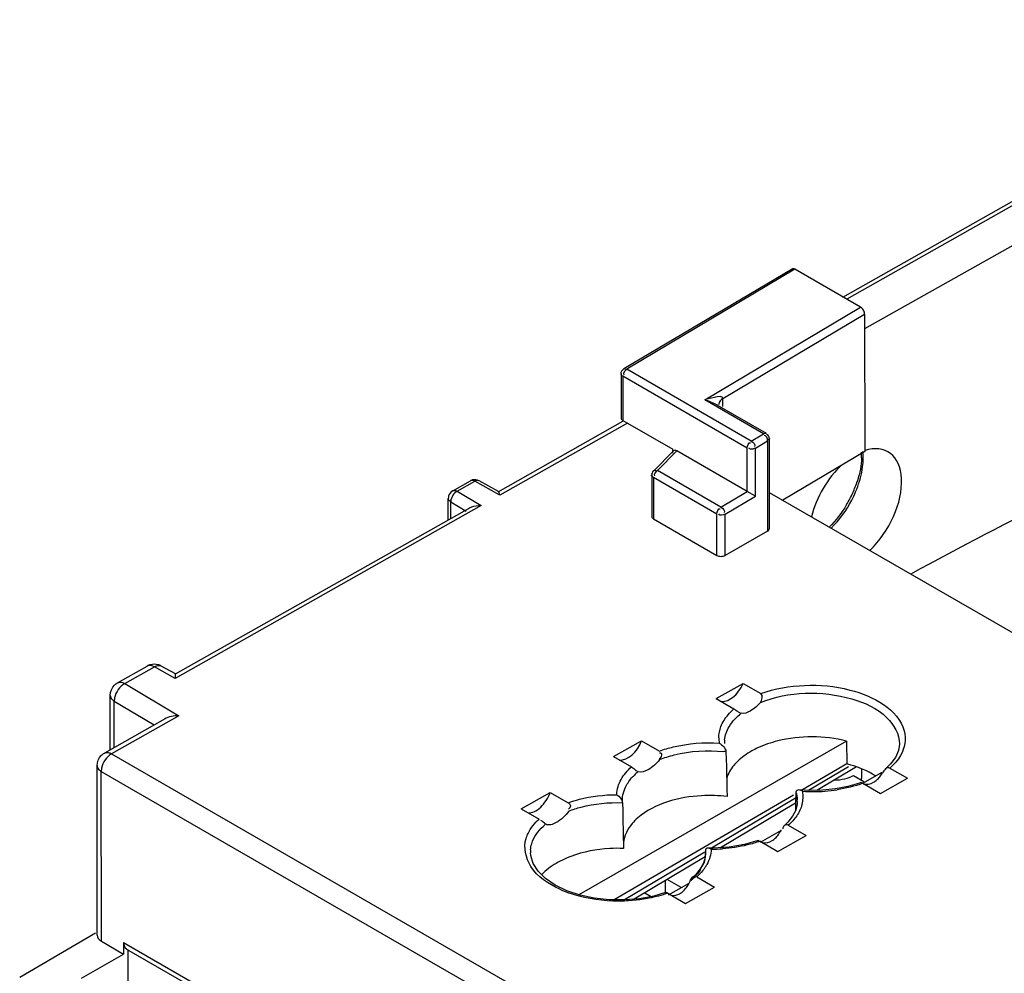
# Model space of a CAD drawing. Units: millimetres. Extents: x 0 to 420, y 0 to 297.
# Drawn here: x 353 to 360, y 227 to 234 of the extents above; entities that cross this region are included whole.
import ezdxf

# ---------------------------------------------------------------- set-up
doc = ezdxf.new("R2010")
doc.units = ezdxf.units.MM
doc.header["$LTSCALE"] = 23.1
doc.layers.get('0').update_dxf_attribs({"linetype": 'CONTINUOUS'})
doc.layers.add('ACHSEN', color=7, linetype='CONTINUOUS')
doc.layers.add('RADIEN', color=7, linetype='CONTINUOUS')

msp = doc.modelspace()

# ---------------------------------------------------------------- linework, layer by layer
at = {"color": 7, "linetype": 'CONTINUOUS'}
for p, q in [((358.3151, 232.24049), (357.1497, 231.54693)), ((358.79058, 231.97578), (358.3352, 232.23862)), ((358.81885, 231.92677), (358.81929, 230.97497)), ((357.13015, 231.51254), (357.13029, 231.20632)), ((358.13716, 231.09934), (357.79482, 231.29693)), ((357.14197, 231.18997), (357.48801, 230.99028)), ((358.15717, 231.06471), (358.15746, 230.43884)), ((357.49324, 230.97899), (357.35395, 230.83848)), ((357.488, 230.96334), (357.48798, 230.99312)), ((358.00476, 230.69769), (357.51716, 230.97913)), ((357.34236, 230.8103), (357.34249, 230.52383)), ((358.06159, 230.6654), (358.00501, 230.69755)), ((357.35417, 230.50765), (357.79436, 230.25359)), ((358.14595, 230.42285), (357.85117, 230.25342)), ((353.63748, 229.36965), (353.84306, 229.48575)), ((357.7893, 229.25977), (357.97627, 229.36532)), ((353.96335, 229.11821), (353.54608, 228.88256)), ((358.69336, 228.9659), (356.83759, 227.89913)), ((357.07729, 228.85777), (357.27214, 228.96778)), ((358.69336, 228.9659), (358.69418, 228.80688)), ((358.69418, 228.80688), (358.38352, 228.62511)), ((358.741, 228.72716), (358.81331, 228.68543)), ((358.80616, 228.67278), (358.93924, 228.74928)), ((358.92935, 228.60176), (359.11625, 228.70735)), ((356.43693, 228.49624), (356.63797, 228.60974)), ((358.3257, 228.59129), (357.08213, 227.86368)), ((358.09699, 228.26512), (358.24156, 228.34822)), ((358.21755, 228.19964), (358.41234, 228.30968)), ((357.54735, 227.94916), (357.44963, 228.00556)), ((357.43485, 227.99677), (357.43489, 227.91)), ((357.45923, 227.89851), (357.6011, 227.98006)), ((357.57739, 227.83799), (357.77837, 227.95153)), ((357.29403, 227.91296), (357.33884, 227.88709))]:
    msp.add_line(p, q, dxfattribs=at)
at = {"color": 9, "linetype": 'CONTINUOUS'}
for p, q in [((358.3352, 232.23862), (357.16989, 231.54511)), ((357.14183, 231.49628), (357.14197, 231.18997)), ((358.00463, 230.99829), (357.14183, 231.49628)), ((358.03268, 231.04713), (357.16989, 231.54511)), ((358.03268, 231.04713), (358.11691, 231.09725)), ((358.06144, 230.99841), (358.14566, 231.04853)), ((358.14566, 231.04853), (358.14595, 230.42285)), ((357.51716, 230.97913), (357.3821, 230.84288)), ((358.00476, 230.69769), (358.00463, 230.99829)), ((358.06159, 230.6654), (358.06144, 230.99841)), ((357.82228, 230.58881), (357.3821, 230.84288)), ((357.35404, 230.79404), (357.35417, 230.50765)), ((357.79423, 230.53998), (357.35404, 230.79404)), ((357.82228, 230.58881), (358.00501, 230.69755)), ((357.85104, 230.54009), (358.06159, 230.6654)), ((357.79436, 230.25359), (357.79423, 230.53998)), ((357.85117, 230.25342), (357.85104, 230.54009))]:
    msp.add_line(p, q, dxfattribs=at)
at = {"color": 7, "linetype": 'CONTINUOUS'}
for centre, major_axis, ratio, start_param, end_param in [((358.33522, 232.20592), (-0.01994, 0.03468), 0.5770811, -0.7828424, 0.0088664), ((358.7906, 231.94308), (-0.01994, 0.03468), 0.5770811, -2.3537148, -0.7828424), ((357.17029, 231.20654), (0.04, 0.00032), 0.581021, 3.1370964, 3.921011), ((358.75452, 230.58212), (0.22669, 0.39002), 0.5809261, -2.0415147, 0.5819654), ((357.51724, 230.94639), (-0.02136, 0.03472), 0.5752369, -0.8161787, 0.1415082), ((358.75452, 230.58212), (0.22669, 0.39002), 0.5809261, 1.0720527, 2.0450354), ((357.38249, 230.52365), (0.04, -0.00028), 0.5709488, -3.138669, -2.3534633), ((358.11746, 230.43902), (0.04, -0.00028), 0.5709488, -0.7739403, 0.0042147), ((357.82268, 230.26958), (0.04, -0.00028), 0.5709488, -2.3534633, -0.7739403), ((357.8822, 229.3874), (0.07784, 0.1398), 0.5888778, 3.2845122, 4.8785983), ((357.17418, 228.98041), (0.07784, 0.1398), 0.5888778, 3.391499, 4.9433119), ((358.45365, 228.48838), (0.59656, 0.00483), 0.581021, 7.016162, 7.4342671), ((358.59976, 228.80868), (0.2, -0.00141), 0.5709488, -1.5222183, -0.7826669), ((358.5998, 228.72512), (0.2, -0.00126), 0.5714565, -0.237146, 0.0049725), ((356.53697, 228.61411), (0.07784, 0.1398), 0.5888778, 3.4268929, 4.9994885)]:
    msp.add_ellipse(centre, major_axis=major_axis, ratio=ratio, start_param=start_param, end_param=end_param, dxfattribs=at)
for points in [[(357.1497, 231.54693), (357.13834, 231.54017), (357.12363, 231.52404), (357.13006, 231.51249)], [(358.15741, 231.06469), (358.15809, 231.07604), (358.14958, 231.09528), (358.13844, 231.09304)], [(357.35395, 230.83848), (357.34676, 230.83123), (357.33846, 230.81975), (357.34215, 230.81023)], [(356.782, 228.16568), (356.74147, 228.15054), (356.70195, 228.13182), (356.66536, 228.10874)], [(356.66536, 228.10874), (356.64717, 228.09728), (356.62964, 228.08468), (356.61319, 228.07083)], [(356.61319, 228.07083), (356.601, 228.06057), (356.58937, 228.04959), (356.57857, 228.03789)]]:
    msp.add_open_spline(points, degree=3, dxfattribs=at)
at = {"color": 9, "linetype": 'CONTINUOUS'}
for points, knots in [([(357.14183, 231.49628), (357.13838, 231.49827), (357.1327, 231.50268), (357.12806, 231.5092), (357.12787, 231.5125)], [0, 0, 0, 0, 0.5468035, 1, 1, 1, 1]), ([(357.14846, 231.54892), (357.15031, 231.55018), (357.15808, 231.54954), (357.16177, 231.54352), (357.16419, 231.53999)], [0, 0, 0, 0, 0.3434892, 1, 1, 1, 1]), ([(358.11691, 231.09725), (358.12043, 231.09931), (358.12717, 231.10211), (358.13535, 231.10301), (358.13831, 231.10144)], [0, 0, 0, 0, 0.5491106, 1, 1, 1, 1]), ([(358.15945, 231.06473), (358.15958, 231.0625), (358.15518, 231.05621), (358.14821, 231.056), (358.14402, 231.05568)], [0, 0, 0, 0, 0.3467949, 1, 1, 1, 1]), ([(358.02216, 230.99238), (358.02096, 230.99308), (358.0187, 230.995), (358.01755, 230.99775), (358.01724, 230.99919)], [0, 0, 0, 0, 0.4843905, 1, 1, 1, 1]), ([(358.04368, 230.99164), (358.03981, 230.99075), (358.03263, 230.98964), (358.02503, 230.99073), (358.02216, 230.99238)], [0, 0, 0, 0, 0.545362, 1, 1, 1, 1]), ([(358.06144, 230.99841), (358.05891, 230.99693), (358.05309, 230.99431), (358.04701, 230.99242), (358.04368, 230.99164)], [0, 0, 0, 0, 0.4620233, 1, 1, 1, 1]), ([(357.35404, 230.79404), (357.35041, 230.79614), (357.3446, 230.79979), (357.33999, 230.80763), (357.34114, 230.81047)], [0, 0, 0, 0, 0.5771923, 1, 1, 1, 1]), ([(357.35262, 230.83959), (357.35459, 230.84243), (357.3636, 230.84805), (357.37157, 230.84065), (357.37517, 230.83682)], [0, 0, 0, 0, 0.3969829, 1, 1, 1, 1])]:
    msp.add_open_spline(points, degree=3, knots=knots, dxfattribs=at)
for points in [[(357.16989, 231.54511), (357.15747, 231.53785), (357.13844, 231.51678), (357.1492, 231.50723)], [(358.14566, 231.04853), (358.14555, 231.06306), (358.13652, 231.09017), (358.12274, 231.08559)], [(358.00463, 230.99829), (358.00462, 231.01277), (358.01326, 231.03983), (358.02706, 231.03547)], [(358.03268, 231.04713), (358.04524, 231.04001), (358.06468, 231.01899), (358.05391, 231.0094)], [(357.3821, 230.84288), (357.36964, 230.83559), (357.35057, 230.81449), (357.36134, 230.80489)], [(357.79423, 230.53998), (357.79422, 230.55462), (357.80291, 230.58189), (357.81691, 230.57759)], [(357.85104, 230.54009), (357.83854, 230.53278), (357.81048, 230.52669), (357.80761, 230.54088)], [(357.82228, 230.58881), (357.83491, 230.58165), (357.85445, 230.56055), (357.84364, 230.55085)]]:
    msp.add_open_spline(points, degree=3, dxfattribs=at)
at = {"color": 7, "linetype": 'CONTINUOUS'}
for points, knots in [([(358.69336, 228.9659), (358.53913, 229.0046), (358.31953, 229.00527), (358.1214, 228.93866), (358.07673, 228.91789)], [0, 0, 0, 0, 0.7634647, 1, 1, 1, 1]), ([(358.07673, 228.91789), (358.06303, 228.91152), (358.01284, 228.88601), (357.966, 228.85311), (357.93653, 228.82429)], [0, 0, 0, 0, 0.2682081, 1, 1, 1, 1]), ([(357.93653, 228.82429), (357.92751, 228.81547), (357.89574, 228.78115), (357.87144, 228.73915), (357.86186, 228.70632)], [0, 0, 0, 0, 0.2695376, 1, 1, 1, 1]), ([(357.86528, 228.58073), (357.80659, 228.5876), (357.59288, 228.5936), (357.36296, 228.53524), (357.24513, 228.43261)], [0, 0, 0, 0, 0.2743981, 1, 1, 1, 1]), ([(357.24513, 228.43261), (357.23105, 228.42035), (357.18355, 228.3734), (357.15089, 228.30862), (357.14638, 228.26049)], [0, 0, 0, 0, 0.2785953, 1, 1, 1, 1]), ([(357.14662, 228.22066), (357.11475, 228.22183), (356.99145, 228.22062), (356.86766, 228.19768), (356.782, 228.16568)], [0, 0, 0, 0, 0.258579, 1, 1, 1, 1])]:
    msp.add_open_spline(points, degree=3, knots=knots, dxfattribs=at)
at = {"layer": 'ACHSEN', "color": 7, "linetype": 'CONTINUOUS'}
msp.add_line((358.7998, 228.72431), (358.79978, 228.77182), dxfattribs=at)
at = {"layer": 'RADIEN', "color": 7, "linetype": 'CONTINUOUS'}
for p, q in [((358.66838, 232.04631), (362.03577, 233.94808)), ((358.81889, 231.82853), (362.52159, 233.90499)), ((356.27659, 230.69552), (357.14257, 231.18459)), ((358.81929, 230.97497), (358.25105, 230.6368)), ((355.96175, 230.70133), (356.08547, 230.77121)), ((356.27957, 230.69589), (356.14419, 230.77137)), ((358.15734, 230.69089), (360.87237, 229.12383)), ((355.93132, 230.50053), (355.93125, 230.64906)), ((354.03838, 229.43146), (356.07977, 230.58436)), ((354.03905, 229.43132), (353.94093, 229.48602)), ((357.97627, 229.36532), (358.0992, 229.29437)), ((353.58683, 228.90556), (353.58665, 229.28253)), ((357.7893, 229.25977), (357.91257, 229.18862)), ((357.27214, 228.96778), (357.39591, 228.89634)), ((359.05973, 228.94508), (359.05969, 228.94328)), ((357.07729, 228.85777), (357.20139, 228.78615)), ((357.85689, 228.89152), (357.85827, 228.83977)), ((357.85827, 228.83977), (357.85966, 228.78798)), ((353.4958, 227.61771), (353.49526, 228.79544)), ((357.24374, 228.75553), (357.24863, 228.75306)), ((357.85966, 228.78798), (357.86387, 228.63251)), ((358.76207, 228.78663), (358.48769, 228.62333)), ((358.99872, 228.80666), (358.96416, 228.77336)), ((358.99332, 228.7783), (359.11625, 228.70735)), ((357.86387, 228.63251), (357.86528, 228.58073)), ((358.43618, 228.62224), (358.36266, 228.62625)), ((358.52732, 228.62417), (358.43618, 228.62224)), ((358.61671, 228.63366), (358.52732, 228.62417)), ((358.70233, 228.65045), (358.61671, 228.63366)), ((358.80608, 228.67291), (358.92935, 228.60176)), ((356.63797, 228.60974), (356.76243, 228.5379)), ((357.13939, 228.53801), (357.1387, 228.55109)), ((358.34184, 228.61209), (358.33915, 228.51123)), ((356.43693, 228.49624), (356.56171, 228.42422)), ((357.1394, 228.53758), (357.14059, 228.4848)), ((357.14059, 228.4848), (357.14179, 228.432)), ((358.33979, 228.53532), (357.8196, 228.22574)), ((358.33915, 228.51123), (358.33836, 228.48194)), ((358.35098, 228.53056), (358.34063, 228.48647)), ((358.35188, 228.54651), (358.35098, 228.53056)), ((358.35189, 228.54654), (358.35182, 228.5433)), ((357.14179, 228.432), (357.14662, 228.22066)), ((356.60709, 228.3889), (356.60644, 228.38929)), ((358.28701, 228.40258), (358.26003, 228.37667)), ((358.28857, 228.38112), (358.41234, 228.30968)), ((357.7654, 228.22216), (357.73205, 228.22222)), ((357.8784, 228.22963), (357.7654, 228.22216)), ((357.98655, 228.24864), (357.8784, 228.22963)), ((358.08002, 228.27619), (357.98655, 228.24864)), ((358.09345, 228.27127), (358.21755, 228.19964)), ((356.50139, 228.18952), (356.50136, 228.19073)), ((357.71255, 228.16203), (357.2193, 227.86849)), ((357.7141, 228.2063), (357.71328, 228.16978)), ((357.71409, 228.20588), (357.71479, 228.18565)), ((357.71479, 228.18565), (357.71477, 228.1844)), ((357.64795, 228.04058), (357.62586, 228.01932)), ((357.6539, 228.02336), (357.77837, 227.95153)), ((356.75346, 227.9272), (356.6727, 227.96597)), ((357.3571, 227.89054), (357.25763, 227.87178)), ((357.43859, 227.91472), (357.3571, 227.89054)), ((357.45262, 227.91001), (357.57739, 227.83799)), ((352.95878, 227.32771), (353.4853, 227.63568)), ((353.525, 227.57683), (353.67948, 227.48767)), ((353.67944, 227.56871), (353.67948, 227.48767)), ((353.3884, 227.32033), (353.67948, 227.48767)), ((353.70045, 227.52269), (359.45737, 224.19992)), ((353.70804, 227.51945), (353.70823, 227.11047))]:
    msp.add_line(p, q, dxfattribs=at)
at = {"layer": 'RADIEN', "color": 9, "linetype": 'CONTINUOUS'}
for p, q in [((362.12805, 233.97043), (358.69445, 232.03126)), ((357.70949, 231.3324), (358.79058, 231.97578)), ((357.83565, 231.34165), (358.81885, 231.92677)), ((358.11691, 231.09725), (357.70949, 231.3324)), ((357.79968, 231.29413), (357.79364, 231.29751)), ((357.807, 231.30357), (357.80689, 231.3007)), ((357.83568, 231.28592), (357.83565, 231.34165)), ((357.17305, 231.17204), (356.28778, 230.67207)), ((355.9916, 230.69835), (356.11532, 230.76822)), ((356.28778, 230.67207), (356.11532, 230.76822)), ((355.9916, 230.69835), (356.15812, 230.59885)), ((355.94809, 230.51), (355.94804, 230.6251)), ((355.94804, 230.6251), (356.05629, 230.56042)), ((356.15812, 230.59885), (354.03653, 229.40065)), ((353.68723, 229.36467), (353.89282, 229.48078)), ((353.84317, 229.48581), (353.84306, 229.48575)), ((354.03653, 229.40065), (353.89282, 229.48078)), ((353.94088, 229.48605), (353.94092, 229.48603)), ((353.68723, 229.36467), (354.06191, 229.14079)), ((353.61478, 228.92135), (353.61463, 229.24259)), ((353.61463, 229.24259), (353.89109, 229.0774)), ((354.06191, 229.14079), (353.59584, 228.87758)), ((353.59584, 228.87758), (359.6974, 225.35589)), ((358.70562, 228.7866), (358.43, 228.62258)), ((353.525, 227.57683), (353.52446, 228.75478)), ((353.52446, 228.75478), (359.62602, 225.2331)), ((358.3389, 228.56836), (357.7572, 228.22217)), ((357.70983, 228.19399), (357.15341, 227.86284)), ((353.67944, 227.56871), (359.47205, 224.22534))]:
    msp.add_line(p, q, dxfattribs=at)
at = {"layer": 'RADIEN', "color": 7, "linetype": 'CONTINUOUS'}
for points in [[(359.05973, 228.94502), (359.05285, 228.89966), (359.03249, 228.85244), (358.99872, 228.80666)], [(358.79341, 228.67811), (358.78227, 228.6741), (358.70233, 228.65045)], [(358.34063, 228.48647), (358.31912, 228.44355), (358.28701, 228.40258)], [(356.51898, 228.11703), (356.50275, 228.17231), (356.50139, 228.18952)], [(357.71479, 228.18564), (357.71222, 228.15856), (357.70012, 228.11783)], [(356.6727, 227.96597), (356.60522, 228.01174), (356.55336, 228.06284), (356.51898, 228.11703)], [(357.70012, 228.11783), (357.67851, 228.07828), (357.64795, 228.04058)], [(357.25763, 227.87178), (357.15346, 227.86284), (357.04781, 227.86408), (356.94382, 227.8755), (356.84477, 227.89674), (356.75346, 227.9272)]]:
    msp.add_lwpolyline(points, dxfattribs=at)
for centre, radius, start, end in [((358.37447, 230.9448), 0.42323, 358.008916, 3.490516), ((356.11486, 230.71931), 0.05964, 105.374539, 119.513353), ((358.03434, 231.005), 0.77041, 335.649649, 342.314601), ((357.98338, 231.02707), 0.82594, 329.327536, 335.712306), ((355.99081, 230.64918), 0.05955, 164.410474, 180.126256), ((356.14582, 230.42168), 0.1776, 86.026775, 91.941243), ((353.89249, 229.39949), 0.09917, 60.76403, 74.983716), ((355.59581, 229.3487), 1.56015, 177.618237, 178.091823), ((358.22235, 228.82475), 0.42218, 127.855592, 130.181089), ((358.04512, 228.95486), 0.19827, 174.344963, 181.571466), ((357.48901, 228.45386), 0.38382, 130.761976, 135.094291), ((357.5102, 228.42965), 0.416, 128.945162, 130.794857), ((357.51609, 228.18893), 0.19873, 352.558111, 358.693878), ((357.45836, 228.21149), 0.26111, 327.29434, 331.649324), ((357.47542, 228.20228), 0.24172, 331.65087, 336.33432), ((357.35756, 228.29773), 0.39425, 311.114396, 312.690301), ((357.34627, 228.31066), 0.41142, 309.609385, 311.114828)]:
    msp.add_arc(centre, radius, start, end, dxfattribs=at)
at = {"layer": 'RADIEN', "color": 9, "linetype": 'CONTINUOUS'}
for centre, radius, start, end in [((358.03248, 230.99991), 0.78553, 332.435853, 337.121714), ((358.02019, 228.98707), 0.21311, 179.768408, 189.705381), ((357.7422, 227.86638), 1.03153, 83.616461, 84.465337), ((358.71926, 229.09637), 0.41985, 310.74984, 312.630142), ((358.46241, 229.69681), 1.08183, 274.268724, 278.793672), ((358.15244, 228.54869), 0.19943, 359.378794, 2.925307), ((358.17449, 228.58169), 0.21764, 345.168824, 356.909352), ((358.45885, 229.74235), 1.12751, 266.450708, 274.276836), ((358.17886, 228.58109), 0.21323, 357.006713, 9.696266), ((356.85575, 228.08934), 0.39003, 131.265031, 133.284298), ((356.86823, 228.07516), 0.40892, 129.805292, 131.269312), ((356.69906, 228.19504), 0.19775, 175.517659, 181.249393), ((357.75102, 229.33942), 1.12452, 270.200603, 274.190492), ((357.45648, 228.2615), 0.30835, 322.358471, 326.446273), ((357.47749, 228.24757), 0.28314, 326.446651, 330.848274), ((357.38538, 228.32455), 0.40351, 311.718859, 315.02593), ((357.02785, 228.64072), 0.77383, 245.293109, 250.029998)]:
    msp.add_arc(centre, radius, start, end, dxfattribs=at)
at = {"layer": 'RADIEN', "color": 7, "linetype": 'CONTINUOUS'}
for centre, major_axis, ratio, start_param, end_param in [((353.5958, 227.61825), (0.1, 0.00081), 0.581021, 3.1371981, 3.921011), ((353.75086, 227.60905), (0.05065, 0.08623), 0.5839292, -3.9235065, -3.1426037)]:
    msp.add_ellipse(centre, major_axis=major_axis, ratio=ratio, start_param=start_param, end_param=end_param, dxfattribs=at)
at = {"layer": 'RADIEN', "color": 9, "linetype": 'CONTINUOUS'}
for points, knots in [([(357.83565, 231.34165), (357.83559, 231.36138), (357.76182, 231.34706), (357.73153, 231.33972), (357.70949, 231.3324)], [0, 0, 0, 0, 0.4593729, 1, 1, 1, 1]), ([(358.75622, 230.69451), (358.7663, 230.71844), (358.79871, 230.80775), (358.81371, 230.90536), (358.80604, 230.97417)], [0, 0, 0, 0, 0.2727046, 1, 1, 1, 1]), ([(356.09454, 230.77389), (356.09294, 230.77377), (356.0898, 230.77322), (356.08686, 230.77199), (356.0855, 230.77123)], [0, 0, 0, 0, 0.5084759, 1, 1, 1, 1]), ([(356.11532, 230.76822), (356.11197, 230.77016), (356.10527, 230.77314), (356.09792, 230.77413), (356.09454, 230.77389)], [0, 0, 0, 0, 0.5336556, 1, 1, 1, 1]), ([(355.96174, 230.70134), (355.96439, 230.70283), (355.97081, 230.70469), (355.97734, 230.70384), (355.98063, 230.70297)], [0, 0, 0, 0, 0.4723519, 1, 1, 1, 1]), ([(355.98063, 230.70297), (355.98249, 230.70248), (355.98626, 230.70116), (355.98982, 230.69937), (355.9916, 230.69835)], [0, 0, 0, 0, 0.4838202, 1, 1, 1, 1]), ([(355.94958, 230.63887), (355.94909, 230.63654), (355.94833, 230.63197), (355.94804, 230.62734), (355.94804, 230.6251)], [0, 0, 0, 0, 0.515706, 1, 1, 1, 1]), ([(353.92661, 229.4902), (353.92914, 229.49002), (353.93409, 229.48917), (353.93874, 229.48725), (353.94088, 229.48606)], [0, 0, 0, 0, 0.5085361, 1, 1, 1, 1]), ([(353.67136, 229.37171), (353.67405, 229.37087), (353.67948, 229.36881), (353.68465, 229.36616), (353.68723, 229.36467)], [0, 0, 0, 0, 0.485911, 1, 1, 1, 1]), ([(358.0992, 229.29437), (358.19553, 229.32993), (358.40729, 229.36519), (358.76028, 229.33641), (359.05218, 229.18807), (359.09258, 229.03656)], [0, 0, 0, 0, 0.2812549, 0.5705219, 1, 1, 1, 1]), ([(353.59915, 229.25472), (353.60135, 229.25243), (353.60626, 229.24803), (353.61171, 229.24433), (353.61463, 229.24259)], [0, 0, 0, 0, 0.4833472, 1, 1, 1, 1]), ([(353.61719, 229.26554), (353.61637, 229.26165), (353.61511, 229.25404), (353.61463, 229.24632), (353.61463, 229.24259)], [0, 0, 0, 0, 0.515706, 1, 1, 1, 1]), ([(358.09554, 229.23296), (358.19328, 229.27321), (358.40965, 229.31345), (358.717, 229.27741), (358.96914, 229.16735), (359.06091, 229.01252), (359.05972, 228.94508)], [0, 0, 0, 0, 0.282835, 0.5744385, 0.8195185, 1, 1, 1, 1]), ([(357.39591, 228.89634), (357.42724, 228.90769), (357.56157, 228.94719), (357.70384, 228.95774), (357.81013, 228.95115)], [0, 0, 0, 0, 0.2383179, 1, 1, 1, 1]), ([(357.39649, 228.83682), (357.42958, 228.84992), (357.57335, 228.89496), (357.72746, 228.90418), (357.84169, 228.89311)], [0, 0, 0, 0, 0.2367208, 1, 1, 1, 1]), ([(353.57994, 228.88462), (353.58264, 228.88379), (353.58808, 228.88172), (353.59326, 228.87907), (353.59584, 228.87758)], [0, 0, 0, 0, 0.4858953, 1, 1, 1, 1]), ([(353.50847, 228.7669), (353.51075, 228.7646), (353.51584, 228.7602), (353.52146, 228.75651), (353.52446, 228.75478)], [0, 0, 0, 0, 0.4833313, 1, 1, 1, 1]), ([(353.52699, 228.77777), (353.52617, 228.77387), (353.52493, 228.76624), (353.52446, 228.75852), (353.52446, 228.75478)], [0, 0, 0, 0, 0.5158746, 1, 1, 1, 1]), ([(356.76243, 228.5379), (356.78808, 228.54705), (356.89735, 228.57997), (357.01221, 228.59321), (357.099, 228.59351)], [0, 0, 0, 0, 0.2387945, 1, 1, 1, 1]), ([(356.76636, 228.47981), (356.79433, 228.49054), (356.91495, 228.5286), (357.04311, 228.54091), (357.1394, 228.53758)], [0, 0, 0, 0, 0.2371624, 1, 1, 1, 1]), ([(356.47093, 228.28992), (356.47459, 228.30204), (356.49466, 228.35287), (356.53063, 228.39631), (356.56171, 228.42422)], [0, 0, 0, 0, 0.2326266, 1, 1, 1, 1]), ([(356.50192, 228.2105), (356.50305, 228.22495), (356.51473, 228.28663), (356.55356, 228.3405), (356.58834, 228.37327)], [0, 0, 0, 0, 0.232826, 1, 1, 1, 1]), ([(356.70441, 227.93773), (356.62704, 227.97342), (356.48982, 228.05792), (356.45198, 228.22717), (356.47093, 228.28992)], [0, 0, 0, 0, 0.5652093, 1, 1, 1, 1]), ([(357.18034, 227.85691), (357.14414, 227.85477), (357.00346, 227.8533), (356.86171, 227.87766), (356.76357, 227.91342)], [0, 0, 0, 0, 0.2576871, 1, 1, 1, 1]), ([(357.45262, 227.91001), (357.43169, 227.90259), (357.34312, 227.8752), (357.25065, 227.86108), (357.18034, 227.85691)], [0, 0, 0, 0, 0.2396804, 1, 1, 1, 1])]:
    msp.add_open_spline(points, degree=3, knots=knots, dxfattribs=at)
for points in [[(357.79365, 231.29755), (357.76695, 231.312), (357.73844, 231.32322), (357.70949, 231.3324)], [(357.83565, 231.34165), (357.82199, 231.33355), (357.80832, 231.3194), (357.80699, 231.30357)], [(356.1442, 230.77137), (356.13574, 230.77609), (356.12368, 230.77311), (356.11532, 230.76822)], [(355.97031, 230.6804), (355.96031, 230.66859), (355.95279, 230.654), (355.94958, 230.63887)], [(355.9916, 230.69835), (355.98345, 230.6939), (355.97631, 230.68748), (355.97031, 230.6804)], [(355.94804, 230.6251), (355.93967, 230.6301), (355.93126, 230.6393), (355.93125, 230.64905)], [(358.58651, 230.44318), (358.64388, 230.49893), (358.69185, 230.56548), (358.72885, 230.63641)], [(353.89282, 229.48078), (353.87841, 229.48909), (353.85768, 229.49394), (353.84317, 229.48581)], [(353.89282, 229.48078), (353.90291, 229.48668), (353.91495, 229.49102), (353.92661, 229.4902)], [(353.63748, 229.36965), (353.64733, 229.37521), (353.66055, 229.37504), (353.67136, 229.37171)], [(353.68723, 229.36467), (353.65171, 229.3453), (353.62559, 229.30512), (353.61719, 229.26554)], [(353.58664, 229.2825), (353.58665, 229.27234), (353.59213, 229.26205), (353.59915, 229.25472)], [(357.87177, 229.14765), (357.88427, 229.16232), (357.89802, 229.17598), (357.91257, 229.18862)], [(357.82205, 229.06595), (357.83348, 229.09571), (357.8511, 229.12338), (357.87177, 229.14765)], [(357.80708, 228.98793), (357.8072, 229.01441), (357.81255, 229.04123), (357.82205, 229.06595)], [(359.09258, 229.03656), (359.10735, 228.98115), (359.09653, 228.916), (359.06794, 228.86628)], [(353.59584, 228.87758), (353.56065, 228.8577), (353.53523, 228.81734), (353.52699, 228.77777)], [(353.54608, 228.88255), (353.55593, 228.88811), (353.56914, 228.88795), (353.57994, 228.88462)], [(359.06794, 228.86628), (359.05849, 228.84984), (359.04729, 228.83433), (359.03498, 228.81992)], [(353.49525, 228.79542), (353.49526, 228.78494), (353.50109, 228.77435), (353.50847, 228.7669)], [(357.16151, 228.74534), (357.1737, 228.75994), (357.18714, 228.77355), (357.20139, 228.78615)], [(359.03498, 228.81992), (359.02521, 228.80848), (359.01468, 228.79766), (359.00361, 228.78747)], [(357.10821, 228.6494), (357.11873, 228.68444), (357.13805, 228.71727), (357.16151, 228.74534)], [(357.099, 228.59351), (357.09957, 228.61238), (357.10278, 228.63132), (357.10821, 228.6494)], [(358.80608, 228.67291), (358.74852, 228.65179), (358.68838, 228.63709), (358.6278, 228.6277)], [(358.34183, 228.61162), (358.34732, 228.5946), (358.35069, 228.57673), (358.3516, 228.55887)], [(358.38487, 228.52598), (358.37746, 228.49792), (358.36435, 228.47106), (358.34794, 228.44712)], [(358.34794, 228.44712), (358.33965, 228.43503), (358.33046, 228.42352), (358.32063, 228.41264)], [(358.32063, 228.41264), (358.31058, 228.40152), (358.29982, 228.39102), (358.28857, 228.38112)], [(357.75495, 228.21491), (357.75387, 228.17842), (357.74253, 228.14153), (357.72477, 228.10964)], [(358.00417, 228.24451), (357.94814, 228.23081), (357.89071, 228.22213), (357.83319, 228.21791)], [(358.09345, 228.27127), (358.06422, 228.26075), (358.03435, 228.25189), (358.00417, 228.24451)], [(357.70065, 228.07319), (357.69148, 228.06128), (357.68145, 228.04999), (357.67083, 228.03936)]]:
    msp.add_open_spline(points, degree=3, dxfattribs=at)
at = {"layer": 'RADIEN', "color": 7, "linetype": 'CONTINUOUS'}
for points in [[(358.79745, 230.9301), (358.79657, 230.90421), (358.79352, 230.87835), (358.78887, 230.85287)], [(358.78887, 230.85287), (358.78382, 230.82518), (358.77686, 230.79779), (358.76834, 230.77096)], [(356.14419, 230.77137), (356.13095, 230.77875), (356.11366, 230.78084), (356.09905, 230.77682)], [(355.96175, 230.70133), (355.94842, 230.69381), (355.93755, 230.67993), (355.93345, 230.66519)], [(356.07915, 230.58403), (356.0973, 230.59427), (356.11898, 230.59846), (356.1398, 230.59917)], [(358.69377, 230.60574), (358.6603, 230.54931), (358.61996, 230.49621), (358.57331, 230.45008)], [(360.17171, 230.66393), (359.82493, 230.48884), (359.47967, 230.31054), (359.13864, 230.12451)], [(353.86709, 229.49541), (353.85873, 229.49324), (353.85058, 229.49), (353.84306, 229.48575)], [(353.91818, 229.49528), (353.90173, 229.49969), (353.88357, 229.49969), (353.86709, 229.49541)], [(353.58666, 229.2825), (353.58656, 229.30828), (353.5982, 229.33573), (353.61657, 229.35382)], [(353.61657, 229.35382), (353.62279, 229.35996), (353.62987, 229.36535), (353.63748, 229.36965)], [(358.09557, 229.23295), (358.10903, 229.24842), (358.11696, 229.28412), (358.0992, 229.29437)], [(354.06191, 229.14079), (354.02818, 229.14115), (353.99267, 229.13474), (353.96329, 229.11818)], [(357.87861, 229.06517), (357.89, 229.08435), (357.9039, 229.10215), (357.91924, 229.11835)], [(357.91924, 229.11835), (357.92891, 229.12856), (357.93921, 229.13821), (357.94996, 229.14729)], [(357.84781, 228.97439), (357.85096, 229.00619), (357.8623, 229.03769), (357.87861, 229.06517)], [(357.81013, 228.95114), (357.8319, 228.93858), (357.85621, 228.91712), (357.85688, 228.892)], [(353.49526, 228.79542), (353.49517, 228.82115), (353.50676, 228.84854), (353.52506, 228.86662)], [(353.52506, 228.86662), (353.53131, 228.8728), (353.53843, 228.87823), (353.54608, 228.88255)], [(358.96447, 228.77262), (358.95472, 228.76559), (358.94813, 228.75472), (358.94208, 228.74433)], [(358.99332, 228.7783), (358.98483, 228.7832), (358.97242, 228.77836), (358.96447, 228.77262)], [(357.18942, 228.69327), (357.19796, 228.70437), (357.20729, 228.71489), (357.21716, 228.72482)], [(358.90319, 228.69581), (358.91078, 228.70249), (358.91771, 228.70995), (358.92402, 228.71785)], [(358.92402, 228.71785), (358.93068, 228.7262), (358.9367, 228.7351), (358.94208, 228.74433)], [(358.36263, 228.62638), (358.35418, 228.62726), (358.34206, 228.62012), (358.34184, 228.61162)], [(358.38905, 228.617), (358.38096, 228.62168), (358.37192, 228.62542), (358.36263, 228.62638)], [(357.099, 228.59351), (357.11881, 228.58207), (357.13886, 228.56088), (357.13938, 228.53801)], [(356.60644, 228.38929), (356.59428, 228.39666), (356.58608, 228.41206), (356.57208, 228.41457)], [(358.22123, 228.31771), (358.22858, 228.32778), (358.23509, 228.33851), (358.24077, 228.34961)], [(358.28857, 228.38112), (358.28023, 228.38594), (358.26743, 228.38362), (358.25991, 228.37762)], [(358.19805, 228.2914), (358.20663, 228.29934), (358.21433, 228.30828), (358.22123, 228.31771)], [(357.71315, 228.16319), (357.71055, 228.14329), (357.70486, 228.12363), (357.69681, 228.10525)], [(357.6086, 227.99371), (357.61299, 228.00327), (357.61724, 228.01328), (357.62425, 228.02112)], [(357.67807, 228.07041), (357.66331, 228.04739), (357.64498, 228.02649), (357.62488, 228.00794)], [(357.56335, 227.92748), (357.57269, 227.93651), (357.58095, 227.94671), (357.58825, 227.95745)], [(357.58825, 227.95745), (357.59604, 227.96891), (357.60281, 227.98112), (357.6086, 227.99371)], [(357.48028, 227.89323), (357.49895, 227.89155), (357.51867, 227.89696), (357.53501, 227.90614)], [(357.53501, 227.90614), (357.54532, 227.91193), (357.55485, 227.91926), (357.56335, 227.92748)]]:
    msp.add_open_spline(points, degree=3, dxfattribs=at)
for points, knots in [([(356.28778, 230.67207), (356.2872, 230.67507), (356.28516, 230.68283), (356.28423, 230.69326), (356.27954, 230.69591)], [0, 0, 0, 0, 0.361825, 1, 1, 1, 1]), ([(354.03854, 229.43155), (354.03702, 229.43071), (354.03865, 229.42283), (354.03719, 229.41784), (354.03701, 229.41354)], [0, 0, 0, 0, 0.2870517, 1, 1, 1, 1]), ([(357.91257, 229.18862), (357.91561, 229.18687), (357.9219, 229.18274), (357.92806, 229.17842), (357.93134, 229.1761)], [0, 0, 0, 0, 0.4660923, 1, 1, 1, 1]), ([(357.93134, 229.1761), (357.93466, 229.17376), (357.94081, 229.16942), (357.94708, 229.16524), (357.95006, 229.16348)], [0, 0, 0, 0, 0.5399889, 1, 1, 1, 1]), ([(358.09557, 229.23295), (358.07526, 229.20962), (358.03706, 229.17569), (357.98375, 229.15339), (357.96321, 229.15798)], [0, 0, 0, 0, 0.5951515, 1, 1, 1, 1]), ([(357.95006, 229.16348), (357.95236, 229.16213), (357.95659, 229.15988), (357.96116, 229.15844), (357.96321, 229.15798)], [0, 0, 0, 0, 0.5589399, 1, 1, 1, 1]), ([(357.39658, 228.83682), (357.37452, 228.80891), (357.33356, 228.76968), (357.26989, 228.74421), (357.24863, 228.75306)], [0, 0, 0, 0, 0.607078, 1, 1, 1, 1]), ([(357.39658, 228.83682), (357.40347, 228.84554), (357.41155, 228.85762), (357.4131, 228.88148), (357.40131, 228.88217), (357.39681, 228.8813)], [0, 0, 0, 0, 0.5625893, 0.7682167, 1, 1, 1, 1]), ([(357.20139, 228.78615), (357.2095, 228.78147), (357.21673, 228.77723), (357.23684, 228.75591), (357.23797, 228.76122)], [0, 0, 0, 0, 0.6330174, 1, 1, 1, 1]), ([(357.1387, 228.55109), (357.138, 228.58831), (357.15276, 228.64027), (357.18111, 228.68247), (357.18942, 228.69327)], [0, 0, 0, 0, 0.7319697, 1, 1, 1, 1]), ([(358.80926, 228.66966), (358.83204, 228.66254), (358.86953, 228.66978), (358.89613, 228.68959), (358.90319, 228.69581)], [0, 0, 0, 0, 0.7172328, 1, 1, 1, 1]), ([(358.79469, 228.67738), (358.79598, 228.67763), (358.80007, 228.67599), (358.80366, 228.6743), (358.80608, 228.67291)], [0, 0, 0, 0, 0.3190393, 1, 1, 1, 1]), ([(356.76243, 228.5379), (356.77036, 228.53333), (356.78521, 228.51757), (356.7724, 228.4959), (356.764, 228.49403)], [0, 0, 0, 0, 0.5153126, 1, 1, 1, 1]), ([(356.7664, 228.47981), (356.74338, 228.44812), (356.70096, 228.4044), (356.62839, 228.37664), (356.60713, 228.38888)], [0, 0, 0, 0, 0.6148919, 1, 1, 1, 1]), ([(358.25991, 228.37762), (358.25711, 228.37539), (358.25211, 228.3692), (358.25126, 228.36121), (358.25173, 228.35723)], [0, 0, 0, 0, 0.471588, 1, 1, 1, 1]), ([(358.07839, 228.27772), (358.08011, 228.277), (358.08483, 228.27406), (358.08941, 228.271), (358.09242, 228.26889)], [0, 0, 0, 0, 0.3364748, 1, 1, 1, 1]), ([(358.11062, 228.26042), (358.13296, 228.25648), (358.16695, 228.26591), (358.19157, 228.2854), (358.19805, 228.2914)], [0, 0, 0, 0, 0.7196574, 1, 1, 1, 1]), ([(357.73203, 228.2223), (357.72783, 228.22243), (357.71811, 228.22023), (357.71419, 228.21057), (357.71409, 228.20588)], [0, 0, 0, 0, 0.4729307, 1, 1, 1, 1]), ([(357.75495, 228.21491), (357.75125, 228.21704), (357.74386, 228.22044), (357.73584, 228.22218), (357.73203, 228.2223)], [0, 0, 0, 0, 0.5292076, 1, 1, 1, 1]), ([(357.62425, 228.02112), (357.62671, 228.02386), (357.63574, 228.03038), (357.64156, 228.02004), (357.6434, 228.01566)], [0, 0, 0, 0, 0.4369593, 1, 1, 1, 1]), ([(357.45262, 227.91001), (357.44993, 227.91156), (357.44499, 227.91354), (357.43969, 227.91476), (357.43749, 227.91461)], [0, 0, 0, 0, 0.5844259, 1, 1, 1, 1])]:
    msp.add_open_spline(points, degree=3, knots=knots, dxfattribs=at)

doc.saveas('drawing.dxf')
